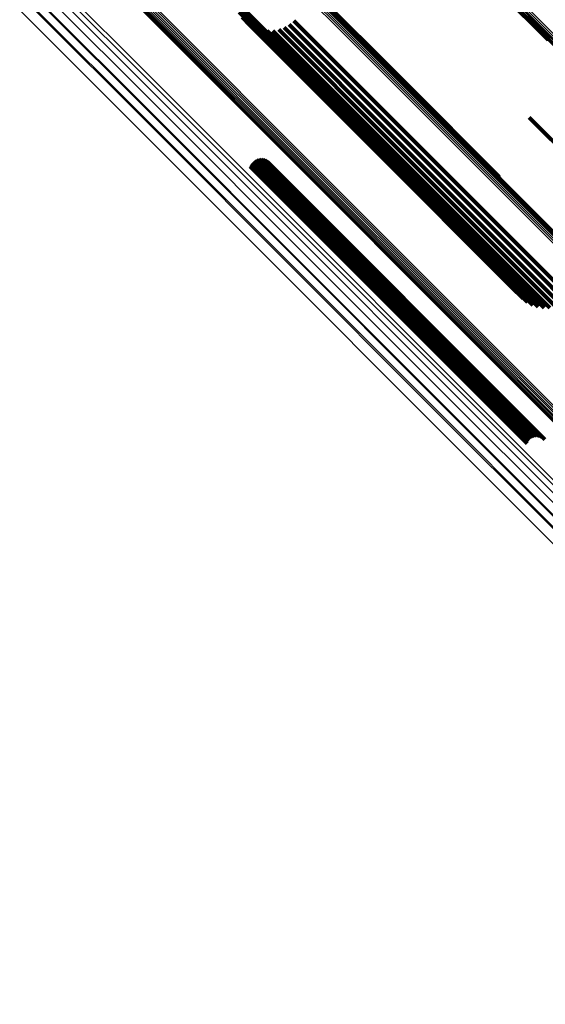
# Model space of a CAD drawing. Units: metres. Extents: x -3.186 to -2.846, y -2.611 to -2.271.
# Drawn here: x -3.089 to -3.062, y -2.457 to -2.407 of the extents above; entities that cross this region are included whole.
import ezdxf

# ---------------------------------------------------------------- set-up
doc = ezdxf.new("R2010")
doc.units = ezdxf.units.M
doc.linetypes.add('AUSGEZOGEN', pattern=[0])
doc.linetypes.add('VERDECKT2_S2', pattern=[0.036, 0.02, -0.016])
doc.layers.add('Standard', color=7, linetype='AUSGEZOGEN', lineweight=13)

msp = doc.modelspace()

# ---------------------------------------------------------------- linework, layer by layer
at = {"layer": 'Standard', "color": 253, "linetype": 'VERDECKT2_S2', "lineweight": 140, "transparency": 33554687}
for p, q in [((-3.07617, -2.402876), (-3.069029, -2.410016)), ((-3.07617, -2.402876), (-3.069029, -2.410016)), ((-3.076194, -2.402976), (-3.069059, -2.410111)), ((-3.076194, -2.402976), (-3.069059, -2.410111)), ((-3.076176, -2.402922), (-3.069038, -2.410059)), ((-3.076176, -2.402922), (-3.069038, -2.410059)), ((-3.064021, -2.405539), (-3.061663, -2.407897)), ((-3.064021, -2.405539), (-3.061663, -2.407897)), ((-3.063937, -2.405575), (-3.061622, -2.40789)), ((-3.063937, -2.405575), (-3.061622, -2.40789)), ((-3.077525, -2.40623), (-3.070529, -2.413226)), ((-3.077525, -2.40623), (-3.070529, -2.413226)), ((-3.077467, -2.406058), (-3.070463, -2.413062)), ((-3.077467, -2.406058), (-3.070463, -2.413062)), ((-3.077435, -2.406485), (-3.070558, -2.413362)), ((-3.077435, -2.406485), (-3.070558, -2.413362)), ((-3.077278, -2.406739), (-3.07055, -2.413467)), ((-3.077278, -2.406739), (-3.07055, -2.413467)), ((-3.077079, -2.406962), (-3.070504, -2.413537)), ((-3.077079, -2.406962), (-3.070504, -2.413537)), ((-3.076846, -2.407148), (-3.070423, -2.413571)), ((-3.076846, -2.407148), (-3.070423, -2.413571)), ((-3.076584, -2.407292), (-3.070308, -2.413568)), ((-3.076584, -2.407292), (-3.070308, -2.413568)), ((-3.076301, -2.407389), (-3.070162, -2.413527)), ((-3.076301, -2.407389), (-3.070162, -2.413527)), ((-3.075413, -2.407377), (-3.069592, -2.413198)), ((-3.075413, -2.407377), (-3.069592, -2.413198)), ((-3.075133, -2.407272), (-3.069376, -2.41303)), ((-3.075133, -2.407272), (-3.069376, -2.41303)), ((-3.074875, -2.407122), (-3.069157, -2.41284)), ((-3.074875, -2.407122), (-3.069157, -2.41284)), ((-3.074646, -2.406929), (-3.068941, -2.412635)), ((-3.074646, -2.406929), (-3.068941, -2.412635)), ((-3.076006, -2.407436), (-3.069991, -2.41345)), ((-3.076006, -2.407436), (-3.069991, -2.41345)), ((-3.075707, -2.407432), (-3.069799, -2.413339)), ((-3.075707, -2.407432), (-3.069799, -2.413339)), ((-3.069059, -2.410111), (-3.0641, -2.41507)), ((-3.069059, -2.410111), (-3.0641, -2.41507)), ((-3.069038, -2.410059), (-3.06412, -2.414977)), ((-3.069038, -2.410059), (-3.06412, -2.414977)), ((-3.069029, -2.410016), (-3.064156, -2.414889)), ((-3.069029, -2.410016), (-3.064156, -2.414889)), ((-3.062619, -2.411866), (-3.056537, -2.417948)), ((-3.062619, -2.411866), (-3.056537, -2.417948)), ((-3.069157, -2.41284), (-3.062235, -2.419762)), ((-3.069157, -2.41284), (-3.062235, -2.419762)), ((-3.068941, -2.412635), (-3.06202, -2.419555)), ((-3.068941, -2.412635), (-3.06202, -2.419555)), ((-3.070558, -2.413362), (-3.063562, -2.420358)), ((-3.070558, -2.413362), (-3.063562, -2.420358)), ((-3.070529, -2.413226), (-3.063524, -2.420231)), ((-3.070529, -2.413226), (-3.063524, -2.420231)), ((-3.070463, -2.413062), (-3.063468, -2.420057)), ((-3.070463, -2.413062), (-3.063468, -2.420057)), ((-3.069991, -2.41345), (-3.06305, -2.420391)), ((-3.069991, -2.41345), (-3.06305, -2.420391)), ((-3.069799, -2.413339), (-3.062865, -2.420273)), ((-3.069799, -2.413339), (-3.062865, -2.420273)), ((-3.069592, -2.413198), (-3.062664, -2.420126)), ((-3.069592, -2.413198), (-3.062664, -2.420126)), ((-3.069376, -2.41303), (-3.062451, -2.419954)), ((-3.069376, -2.41303), (-3.062451, -2.419954)), ((-3.07055, -2.413467), (-3.063563, -2.420453)), ((-3.07055, -2.413467), (-3.063563, -2.420453)), ((-3.070504, -2.413537), (-3.063527, -2.420514)), ((-3.070504, -2.413537), (-3.063527, -2.420514)), ((-3.070423, -2.413571), (-3.063456, -2.420538)), ((-3.070423, -2.413571), (-3.063456, -2.420538)), ((-3.070308, -2.413568), (-3.06335, -2.420525)), ((-3.070308, -2.413568), (-3.06335, -2.420525)), ((-3.070162, -2.413527), (-3.063214, -2.420476)), ((-3.070162, -2.413527), (-3.063214, -2.420476)), ((-3.076872, -2.414361), (-3.073054, -2.41818)), ((-3.076872, -2.414361), (-3.073054, -2.41818)), ((-3.076836, -2.414276), (-3.073, -2.418112)), ((-3.076836, -2.414276), (-3.073, -2.418112)), ((-3.076786, -2.414198), (-3.07294, -2.418044)), ((-3.076786, -2.414198), (-3.07294, -2.418044)), ((-3.076724, -2.414129), (-3.072875, -2.417978)), ((-3.076724, -2.414129), (-3.072875, -2.417978)), ((-3.076651, -2.414073), (-3.072808, -2.417915)), ((-3.076651, -2.414073), (-3.072808, -2.417915)), ((-3.076569, -2.414029), (-3.07274, -2.417858)), ((-3.076569, -2.414029), (-3.07274, -2.417858)), ((-3.076481, -2.414), (-3.072673, -2.417807)), ((-3.076481, -2.414), (-3.072673, -2.417807)), ((-3.076389, -2.413986), (-3.07261, -2.417765)), ((-3.076389, -2.413986), (-3.07261, -2.417765)), ((-3.076297, -2.413988), (-3.072551, -2.417733)), ((-3.076297, -2.413988), (-3.072551, -2.417733)), ((-3.076206, -2.414005), (-3.0725, -2.417711)), ((-3.076206, -2.414005), (-3.0725, -2.417711)), ((-3.076119, -2.414038), (-3.072456, -2.417701)), ((-3.076119, -2.414038), (-3.072456, -2.417701)), ((-3.076039, -2.414085), (-3.072422, -2.417701)), ((-3.076039, -2.414085), (-3.072422, -2.417701)), ((-3.075968, -2.414144), (-3.072399, -2.417714)), ((-3.075968, -2.414144), (-3.072399, -2.417714)), ((-3.072875, -2.417978), (-3.066074, -2.424779)), ((-3.072875, -2.417978), (-3.066074, -2.424779)), ((-3.072808, -2.417915), (-3.066007, -2.424716)), ((-3.072808, -2.417915), (-3.066007, -2.424716)), ((-3.07274, -2.417858), (-3.06594, -2.424658)), ((-3.07274, -2.417858), (-3.06594, -2.424658)), ((-3.072673, -2.417807), (-3.065874, -2.424606)), ((-3.072673, -2.417807), (-3.065874, -2.424606)), ((-3.07261, -2.417765), (-3.065813, -2.424562)), ((-3.07261, -2.417765), (-3.065813, -2.424562)), ((-3.072551, -2.417733), (-3.065757, -2.424528)), ((-3.072551, -2.417733), (-3.065757, -2.424528)), ((-3.0725, -2.417711), (-3.065708, -2.424503)), ((-3.0725, -2.417711), (-3.065708, -2.424503)), ((-3.072456, -2.417701), (-3.065667, -2.42449)), ((-3.072456, -2.417701), (-3.065667, -2.42449)), ((-3.072422, -2.417701), (-3.065636, -2.424488)), ((-3.072422, -2.417701), (-3.065636, -2.424488)), ((-3.072399, -2.417714), (-3.065615, -2.424497)), ((-3.072399, -2.417714), (-3.065615, -2.424497)), ((-3.073054, -2.41818), (-3.066254, -2.424979)), ((-3.073054, -2.41818), (-3.066254, -2.424979)), ((-3.073, -2.418112), (-3.066199, -2.424913)), ((-3.073, -2.418112), (-3.066199, -2.424913)), ((-3.07294, -2.418044), (-3.066138, -2.424846)), ((-3.07294, -2.418044), (-3.066138, -2.424846)), ((-3.062451, -2.419954), (-3.060991, -2.421414)), ((-3.062451, -2.419954), (-3.060991, -2.421414)), ((-3.062235, -2.419762), (-3.060733, -2.421264)), ((-3.062235, -2.419762), (-3.060733, -2.421264)), ((-3.06202, -2.419555), (-3.060504, -2.421071)), ((-3.06202, -2.419555), (-3.060504, -2.421071)), ((-3.063563, -2.420453), (-3.063136, -2.420881)), ((-3.063563, -2.420453), (-3.063136, -2.420881)), ((-3.063562, -2.420358), (-3.063293, -2.420627)), ((-3.063562, -2.420358), (-3.063293, -2.420627)), ((-3.063524, -2.420231), (-3.063524, -2.420231)), ((-3.063524, -2.420231), (-3.063524, -2.420231)), ((-3.063214, -2.420476), (-3.062159, -2.421531)), ((-3.063214, -2.420476), (-3.062159, -2.421531)), ((-3.06305, -2.420391), (-3.061864, -2.421578)), ((-3.06305, -2.420391), (-3.061864, -2.421578)), ((-3.062865, -2.420273), (-3.061565, -2.421574)), ((-3.062865, -2.420273), (-3.061565, -2.421574)), ((-3.062664, -2.420126), (-3.061271, -2.421519)), ((-3.062664, -2.420126), (-3.061271, -2.421519)), ((-3.063527, -2.420514), (-3.062937, -2.421104)), ((-3.063527, -2.420514), (-3.062937, -2.421104)), ((-3.063456, -2.420538), (-3.062704, -2.42129)), ((-3.063456, -2.420538), (-3.062704, -2.42129)), ((-3.06335, -2.420525), (-3.062441, -2.421434)), ((-3.06335, -2.420525), (-3.062441, -2.421434)), ((-3.065708, -2.424503), (-3.062064, -2.428147)), ((-3.065708, -2.424503), (-3.062064, -2.428147)), ((-3.065667, -2.42449), (-3.061977, -2.42818)), ((-3.065667, -2.42449), (-3.061977, -2.42818)), ((-3.065636, -2.424488), (-3.061897, -2.428227)), ((-3.065636, -2.424488), (-3.061897, -2.428227)), ((-3.065615, -2.424497), (-3.061826, -2.428286)), ((-3.065615, -2.424497), (-3.061826, -2.428286)), ((-3.066254, -2.424979), (-3.06273, -2.428503)), ((-3.066254, -2.424979), (-3.06273, -2.428503)), ((-3.066199, -2.424913), (-3.062694, -2.428418)), ((-3.066199, -2.424913), (-3.062694, -2.428418)), ((-3.066138, -2.424846), (-3.062644, -2.42834)), ((-3.066138, -2.424846), (-3.062644, -2.42834)), ((-3.066074, -2.424779), (-3.062581, -2.428271)), ((-3.066074, -2.424779), (-3.062581, -2.428271)), ((-3.066007, -2.424716), (-3.062508, -2.428215)), ((-3.066007, -2.424716), (-3.062508, -2.428215)), ((-3.06594, -2.424658), (-3.062427, -2.428171)), ((-3.06594, -2.424658), (-3.062427, -2.428171)), ((-3.065874, -2.424606), (-3.062339, -2.428142)), ((-3.065874, -2.424606), (-3.062339, -2.428142)), ((-3.065813, -2.424562), (-3.062247, -2.428128)), ((-3.065813, -2.424562), (-3.062247, -2.428128)), ((-3.065757, -2.424528), (-3.062155, -2.42813)), ((-3.065757, -2.424528), (-3.062155, -2.42813))]:
    msp.add_line(p, q, dxfattribs=at)
at = {"layer": 'Standard', "color": 7, "linetype": 'AUSGEZOGEN', "lineweight": 13, "transparency": 33554687}
for points in [[(-3.088179, -2.399885), (-3.081026, -2.407038), (-3.073835, -2.414229), (-3.066634, -2.421429), (-3.059451, -2.428613), (-3.05231, -2.435754), (-3.045234, -2.442829), (-3.038247, -2.449817), (-3.031366, -2.456698), (-3.024485, -2.463578), (-3.017497, -2.470566), (-3.010422, -2.477641), (-3.003281, -2.484782)], [(-3.088179, -2.399885), (-3.081026, -2.407038), (-3.073835, -2.414229), (-3.066634, -2.421429), (-3.059451, -2.428613), (-3.05231, -2.435754), (-3.045234, -2.442829), (-3.038247, -2.449817), (-3.031366, -2.456698), (-3.024485, -2.463578), (-3.017497, -2.470566), (-3.010422, -2.477641), (-3.003281, -2.484782)], [(-3.088115, -2.399823), (-3.080962, -2.406976), (-3.073771, -2.414167), (-3.06657, -2.421367), (-3.059387, -2.428551), (-3.052246, -2.435692), (-3.045171, -2.442767), (-3.038184, -2.449754), (-3.031303, -2.456635), (-3.024423, -2.463515), (-3.017435, -2.470503), (-3.01036, -2.477578), (-3.003219, -2.484719)], [(-3.088115, -2.399823), (-3.080962, -2.406976), (-3.073771, -2.414167), (-3.06657, -2.421367), (-3.059387, -2.428551), (-3.052246, -2.435692), (-3.045171, -2.442767), (-3.038184, -2.449754), (-3.031303, -2.456635), (-3.024423, -2.463515), (-3.017435, -2.470503), (-3.01036, -2.477578), (-3.003219, -2.484719)], [(-3.088437, -2.400316), (-3.081295, -2.407458), (-3.074115, -2.414638), (-3.066925, -2.421828), (-3.059753, -2.429), (-3.052623, -2.436131), (-3.045558, -2.443195), (-3.038581, -2.450172), (-3.031711, -2.457043), (-3.024841, -2.463913), (-3.017863, -2.47089), (-3.010799, -2.477954), (-3.003669, -2.485085)], [(-3.088437, -2.400316), (-3.081295, -2.407458), (-3.074115, -2.414638), (-3.066925, -2.421828), (-3.059753, -2.429), (-3.052623, -2.436131), (-3.045558, -2.443195), (-3.038581, -2.450172), (-3.031711, -2.457043), (-3.024841, -2.463913), (-3.017863, -2.47089), (-3.010799, -2.477954), (-3.003669, -2.485085)], [(-3.088435, -2.400358), (-3.081296, -2.407497), (-3.074119, -2.414675), (-3.066932, -2.421861), (-3.059762, -2.429031), (-3.052634, -2.436159), (-3.045573, -2.44322), (-3.038598, -2.450195), (-3.031731, -2.457062), (-3.024863, -2.46393), (-3.017889, -2.470904), (-3.010827, -2.477966), (-3.003699, -2.485094)], [(-3.088435, -2.400358), (-3.081296, -2.407497), (-3.074119, -2.414675), (-3.066932, -2.421861), (-3.059762, -2.429031), (-3.052634, -2.436159), (-3.045573, -2.44322), (-3.038598, -2.450195), (-3.031731, -2.457062), (-3.024863, -2.46393), (-3.017889, -2.470904), (-3.010827, -2.477966), (-3.003699, -2.485094)], [(-3.088429, -2.400266), (-3.081284, -2.407411), (-3.074101, -2.414594), (-3.066909, -2.421786), (-3.059734, -2.428961), (-3.052601, -2.436094), (-3.045534, -2.443161), (-3.038554, -2.450141), (-3.031682, -2.457013), (-3.024809, -2.463886), (-3.017829, -2.470866), (-3.010762, -2.477933), (-3.003629, -2.485066)], [(-3.088429, -2.400266), (-3.081284, -2.407411), (-3.074101, -2.414594), (-3.066909, -2.421786), (-3.059734, -2.428961), (-3.052601, -2.436094), (-3.045534, -2.443161), (-3.038554, -2.450141), (-3.031682, -2.457013), (-3.024809, -2.463886), (-3.017829, -2.470866), (-3.010762, -2.477933), (-3.003629, -2.485066)], [(-3.088409, -2.40021), (-3.081262, -2.407357), (-3.074077, -2.414542), (-3.066882, -2.421737), (-3.059705, -2.428914), (-3.05257, -2.436049), (-3.0455, -2.443119), (-3.038518, -2.4501), (-3.031644, -2.456975), (-3.024769, -2.46385), (-3.017787, -2.470832), (-3.010717, -2.477902), (-3.003582, -2.485037)], [(-3.088409, -2.40021), (-3.081262, -2.407357), (-3.074077, -2.414542), (-3.066882, -2.421737), (-3.059705, -2.428914), (-3.05257, -2.436049), (-3.0455, -2.443119), (-3.038518, -2.4501), (-3.031644, -2.456975), (-3.024769, -2.46385), (-3.017787, -2.470832), (-3.010717, -2.477902), (-3.003582, -2.485037)], [(-3.08838, -2.400148), (-3.08123, -2.407298), (-3.074043, -2.414484), (-3.066847, -2.421681), (-3.059667, -2.428861), (-3.05253, -2.435998), (-3.045459, -2.443069), (-3.038475, -2.450053), (-3.031598, -2.45693), (-3.024721, -2.463807), (-3.017737, -2.470791), (-3.010666, -2.477862), (-3.003529, -2.484999)], [(-3.08838, -2.400148), (-3.08123, -2.407298), (-3.074043, -2.414484), (-3.066847, -2.421681), (-3.059667, -2.428861), (-3.05253, -2.435998), (-3.045459, -2.443069), (-3.038475, -2.450053), (-3.031598, -2.45693), (-3.024721, -2.463807), (-3.017737, -2.470791), (-3.010666, -2.477862), (-3.003529, -2.484999)], [(-3.088341, -2.400083), (-3.08119, -2.407234), (-3.074001, -2.414423), (-3.066803, -2.421621), (-3.059622, -2.428802), (-3.052483, -2.435941), (-3.04541, -2.443014), (-3.038424, -2.449999), (-3.031546, -2.456878), (-3.024668, -2.463756), (-3.017682, -2.470742), (-3.010609, -2.477815), (-3.00347, -2.484953)], [(-3.088341, -2.400083), (-3.08119, -2.407234), (-3.074001, -2.414423), (-3.066803, -2.421621), (-3.059622, -2.428802), (-3.052483, -2.435941), (-3.04541, -2.443014), (-3.038424, -2.449999), (-3.031546, -2.456878), (-3.024668, -2.463756), (-3.017682, -2.470742), (-3.010609, -2.477815), (-3.00347, -2.484953)], [(-3.088293, -2.400016), (-3.081141, -2.407169), (-3.073951, -2.414358), (-3.066752, -2.421558), (-3.059569, -2.42874), (-3.052429, -2.43588), (-3.045355, -2.442954), (-3.038369, -2.449941), (-3.031489, -2.456821), (-3.024609, -2.4637), (-3.017623, -2.470687), (-3.010549, -2.477761), (-3.003409, -2.484901)], [(-3.088293, -2.400016), (-3.081141, -2.407169), (-3.073951, -2.414358), (-3.066752, -2.421558), (-3.059569, -2.42874), (-3.052429, -2.43588), (-3.045355, -2.442954), (-3.038369, -2.449941), (-3.031489, -2.456821), (-3.024609, -2.4637), (-3.017623, -2.470687), (-3.010549, -2.477761), (-3.003409, -2.484901)], [(-3.088239, -2.39995), (-3.081086, -2.407103), (-3.073895, -2.414293), (-3.066695, -2.421493), (-3.059512, -2.428677), (-3.052371, -2.435817), (-3.045296, -2.442892), (-3.038309, -2.44988), (-3.031428, -2.45676), (-3.024548, -2.463641), (-3.017561, -2.470628), (-3.010486, -2.477703), (-3.003345, -2.484844)], [(-3.088239, -2.39995), (-3.081086, -2.407103), (-3.073895, -2.414293), (-3.066695, -2.421493), (-3.059512, -2.428677), (-3.052371, -2.435817), (-3.045296, -2.442892), (-3.038309, -2.44988), (-3.031428, -2.45676), (-3.024548, -2.463641), (-3.017561, -2.470628), (-3.010486, -2.477703), (-3.003345, -2.484844)], [(-3.06833, -2.400886), (-3.061613, -2.407603), (-3.054887, -2.414329), (-3.048177, -2.421039), (-3.041506, -2.42771), (-3.034897, -2.434319), (-3.02837, -2.440847), (-3.021942, -2.447274), (-3.015515, -2.453701), (-3.008987, -2.460229), (-3.002378, -2.466838)], [(-3.06833, -2.400886), (-3.061613, -2.407603), (-3.054887, -2.414329), (-3.048177, -2.421039), (-3.041506, -2.42771), (-3.034897, -2.434319), (-3.02837, -2.440847), (-3.021942, -2.447274), (-3.015515, -2.453701), (-3.008987, -2.460229), (-3.002378, -2.466838)], [(-3.068282, -2.400819), (-3.061563, -2.407537), (-3.054836, -2.414265), (-3.048124, -2.420976), (-3.041452, -2.427648), (-3.034842, -2.434259), (-3.028313, -2.440787), (-3.021884, -2.447216), (-3.015456, -2.453645), (-3.008927, -2.460173), (-3.002317, -2.466784)], [(-3.068282, -2.400819), (-3.061563, -2.407537), (-3.054836, -2.414265), (-3.048124, -2.420976), (-3.041452, -2.427648), (-3.034842, -2.434259), (-3.028313, -2.440787), (-3.021884, -2.447216), (-3.015456, -2.453645), (-3.008927, -2.460173), (-3.002317, -2.466784)], [(-3.068226, -2.400751), (-3.061506, -2.407471), (-3.054778, -2.414199), (-3.048066, -2.420911), (-3.041393, -2.427584), (-3.034782, -2.434195), (-3.028252, -2.440725), (-3.021823, -2.447154), (-3.015393, -2.453584), (-3.008864, -2.460113), (-3.002252, -2.466725)], [(-3.068226, -2.400751), (-3.061506, -2.407471), (-3.054778, -2.414199), (-3.048066, -2.420911), (-3.041393, -2.427584), (-3.034782, -2.434195), (-3.028252, -2.440725), (-3.021823, -2.447154), (-3.015393, -2.453584), (-3.008864, -2.460113), (-3.002252, -2.466725)], [(-3.068432, -2.401111), (-3.061723, -2.407819), (-3.055006, -2.414536), (-3.048305, -2.421238), (-3.041643, -2.427899), (-3.035043, -2.4345), (-3.028524, -2.441018), (-3.022105, -2.447437), (-3.015687, -2.453856), (-3.009168, -2.460375), (-3.002568, -2.466975)], [(-3.068432, -2.401111), (-3.061723, -2.407819), (-3.055006, -2.414536), (-3.048305, -2.421238), (-3.041643, -2.427899), (-3.035043, -2.4345), (-3.028524, -2.441018), (-3.022105, -2.447437), (-3.015687, -2.453856), (-3.009168, -2.460375), (-3.002568, -2.466975)], [(-3.06843, -2.401149), (-3.061724, -2.407854), (-3.05501, -2.414569), (-3.048312, -2.421267), (-3.041653, -2.427926), (-3.035055, -2.434523), (-3.028539, -2.441039), (-3.022123, -2.447455), (-3.015707, -2.453871), (-3.009192, -2.460387), (-3.002594, -2.466985)], [(-3.06843, -2.401149), (-3.061724, -2.407854), (-3.05501, -2.414569), (-3.048312, -2.421267), (-3.041653, -2.427926), (-3.035055, -2.434523), (-3.028539, -2.441039), (-3.022123, -2.447455), (-3.015707, -2.453871), (-3.009192, -2.460387), (-3.002594, -2.466985)], [(-3.068422, -2.401064), (-3.061711, -2.407775), (-3.054991, -2.414495), (-3.048287, -2.421199), (-3.041623, -2.427864), (-3.03502, -2.434466), (-3.028499, -2.440988), (-3.022077, -2.447409), (-3.015656, -2.45383), (-3.009135, -2.460352), (-3.002532, -2.466955)], [(-3.068422, -2.401064), (-3.061711, -2.407775), (-3.054991, -2.414495), (-3.048287, -2.421199), (-3.041623, -2.427864), (-3.03502, -2.434466), (-3.028499, -2.440988), (-3.022077, -2.447409), (-3.015656, -2.45383), (-3.009135, -2.460352), (-3.002532, -2.466955)], [(-3.068417, -2.401177), (-3.061714, -2.407879), (-3.055003, -2.414591), (-3.048308, -2.421286), (-3.041652, -2.427942), (-3.035057, -2.434537), (-3.028544, -2.44105), (-3.022131, -2.447463), (-3.015718, -2.453876), (-3.009205, -2.460389), (-3.00261, -2.466984)], [(-3.068417, -2.401177), (-3.061714, -2.407879), (-3.055003, -2.414591), (-3.048308, -2.421286), (-3.041652, -2.427942), (-3.035057, -2.434537), (-3.028544, -2.44105), (-3.022131, -2.447463), (-3.015718, -2.453876), (-3.009205, -2.460389), (-3.00261, -2.466984)], [(-3.068402, -2.40101), (-3.061688, -2.407724), (-3.054966, -2.414446), (-3.04826, -2.421152), (-3.041593, -2.427819), (-3.034987, -2.434424), (-3.028464, -2.440948), (-3.02204, -2.447372), (-3.015616, -2.453796), (-3.009093, -2.460319), (-3.002487, -2.466925)], [(-3.068402, -2.40101), (-3.061688, -2.407724), (-3.054966, -2.414446), (-3.04826, -2.421152), (-3.041593, -2.427819), (-3.034987, -2.434424), (-3.028464, -2.440948), (-3.02204, -2.447372), (-3.015616, -2.453796), (-3.009093, -2.460319), (-3.002487, -2.466925)], [(-3.068393, -2.401195), (-3.061694, -2.407894), (-3.054985, -2.414602), (-3.048293, -2.421295), (-3.04164, -2.427948), (-3.035048, -2.434539), (-3.028538, -2.441049), (-3.022128, -2.44746), (-3.015718, -2.45387), (-3.009207, -2.46038), (-3.002616, -2.466972)], [(-3.068393, -2.401195), (-3.061694, -2.407894), (-3.054985, -2.414602), (-3.048293, -2.421295), (-3.04164, -2.427948), (-3.035048, -2.434539), (-3.028538, -2.441049), (-3.022128, -2.44746), (-3.015718, -2.45387), (-3.009207, -2.46038), (-3.002616, -2.466972)], [(-3.068371, -2.40095), (-3.061655, -2.407666), (-3.054931, -2.41439), (-3.048222, -2.421099), (-3.041553, -2.427767), (-3.034946, -2.434375), (-3.02842, -2.440901), (-3.021995, -2.447326), (-3.015569, -2.453752), (-3.009043, -2.460278), (-3.002436, -2.466885)], [(-3.068371, -2.40095), (-3.061655, -2.407666), (-3.054931, -2.41439), (-3.048222, -2.421099), (-3.041553, -2.427767), (-3.034946, -2.434375), (-3.02842, -2.440901), (-3.021995, -2.447326), (-3.015569, -2.453752), (-3.009043, -2.460278), (-3.002436, -2.466885)], [(-3.076436, -2.40287), (-3.069275, -2.410031), (-3.062105, -2.417201), (-3.054952, -2.424353), (-3.047842, -2.431464), (-3.040797, -2.438509), (-3.033838, -2.445467), (-3.026987, -2.452319), (-3.020136, -2.45917), (-3.013178, -2.466128), (-3.006132, -2.473173)], [(-3.076436, -2.40287), (-3.069275, -2.410031), (-3.062105, -2.417201), (-3.054952, -2.424353), (-3.047842, -2.431464), (-3.040797, -2.438509), (-3.033838, -2.445467), (-3.026987, -2.452319), (-3.020136, -2.45917), (-3.013178, -2.466128), (-3.006132, -2.473173)], [(-3.076372, -2.402836), (-3.069214, -2.409994), (-3.062046, -2.417162), (-3.054895, -2.424313), (-3.047786, -2.431421), (-3.040743, -2.438464), (-3.033787, -2.44542), (-3.026938, -2.45227), (-3.020089, -2.459119), (-3.013133, -2.466075), (-3.006089, -2.473118)], [(-3.076372, -2.402836), (-3.069214, -2.409994), (-3.062046, -2.417162), (-3.054895, -2.424313), (-3.047786, -2.431421), (-3.040743, -2.438464), (-3.033787, -2.44542), (-3.026938, -2.45227), (-3.020089, -2.459119), (-3.013133, -2.466075), (-3.006089, -2.473118)], [(-3.076314, -2.402812), (-3.069158, -2.409968), (-3.061993, -2.417134), (-3.054845, -2.424282), (-3.047739, -2.431388), (-3.040698, -2.438429), (-3.033744, -2.445382), (-3.026897, -2.452229), (-3.02005, -2.459076), (-3.013097, -2.46603), (-3.006056, -2.47307)], [(-3.076314, -2.402812), (-3.069158, -2.409968), (-3.061993, -2.417134), (-3.054845, -2.424282), (-3.047739, -2.431388), (-3.040698, -2.438429), (-3.033744, -2.445382), (-3.026897, -2.452229), (-3.02005, -2.459076), (-3.013097, -2.46603), (-3.006056, -2.47307)], [(-3.076264, -2.402801), (-3.069111, -2.409954), (-3.061949, -2.417117), (-3.054803, -2.424262), (-3.0477, -2.431365), (-3.040662, -2.438403), (-3.033711, -2.445354), (-3.026867, -2.452198), (-3.020022, -2.459043), (-3.013072, -2.465994), (-3.006034, -2.473032)], [(-3.076264, -2.402801), (-3.069111, -2.409954), (-3.061949, -2.417117), (-3.054803, -2.424262), (-3.0477, -2.431365), (-3.040662, -2.438403), (-3.033711, -2.445354), (-3.026867, -2.452198), (-3.020022, -2.459043), (-3.013072, -2.465994), (-3.006034, -2.473032)], [(-3.076224, -2.402802), (-3.069074, -2.409952), (-3.061914, -2.417111), (-3.054772, -2.424254), (-3.047671, -2.431354), (-3.040636, -2.438389), (-3.033688, -2.445337), (-3.026847, -2.452179), (-3.020005, -2.45902), (-3.013057, -2.465968), (-3.006023, -2.473003)], [(-3.076224, -2.402802), (-3.069074, -2.409952), (-3.061914, -2.417111), (-3.054772, -2.424254), (-3.047671, -2.431354), (-3.040636, -2.438389), (-3.033688, -2.445337), (-3.026847, -2.452179), (-3.020005, -2.45902), (-3.013057, -2.465968), (-3.006023, -2.473003)], [(-3.076194, -2.402815), (-3.069047, -2.409962), (-3.061891, -2.417118), (-3.054751, -2.424258), (-3.047654, -2.431355), (-3.040622, -2.438387), (-3.033677, -2.445332), (-3.026839, -2.45217), (-3.02, -2.459009), (-3.013055, -2.465954), (-3.006023, -2.472986)], [(-3.076194, -2.402815), (-3.069047, -2.409962), (-3.061891, -2.417118), (-3.054751, -2.424258), (-3.047654, -2.431355), (-3.040622, -2.438387), (-3.033677, -2.445332), (-3.026839, -2.45217), (-3.02, -2.459009), (-3.013055, -2.465954), (-3.006023, -2.472986)], [(-3.076176, -2.40284), (-3.069032, -2.409984), (-3.061879, -2.417137), (-3.054742, -2.424273), (-3.047648, -2.431367), (-3.040619, -2.438396), (-3.033677, -2.445338), (-3.026842, -2.452174), (-3.020006, -2.459009), (-3.013064, -2.465951), (-3.006036, -2.47298)], [(-3.076176, -2.40284), (-3.069032, -2.409984), (-3.061879, -2.417137), (-3.054742, -2.424273), (-3.047648, -2.431367), (-3.040619, -2.438396), (-3.033677, -2.445338), (-3.026842, -2.452174), (-3.020006, -2.459009), (-3.013064, -2.465951), (-3.006036, -2.47298)], [(-3.076644, -2.403029), (-3.06948, -2.410193), (-3.062307, -2.417366), (-3.05515, -2.424523), (-3.048036, -2.431637), (-3.040987, -2.438686), (-3.034025, -2.445648), (-3.027171, -2.452502), (-3.020316, -2.459357), (-3.013354, -2.466319), (-3.006305, -2.473367)], [(-3.076644, -2.403029), (-3.06948, -2.410193), (-3.062307, -2.417366), (-3.05515, -2.424523), (-3.048036, -2.431637), (-3.040987, -2.438686), (-3.034025, -2.445648), (-3.027171, -2.452502), (-3.020316, -2.459357), (-3.013354, -2.466319), (-3.006305, -2.473367)], [(-3.076574, -2.402968), (-3.069411, -2.410132), (-3.062238, -2.417304), (-3.055082, -2.42446), (-3.047968, -2.431574), (-3.04092, -2.438622), (-3.033959, -2.445583), (-3.027105, -2.452437), (-3.020251, -2.459291), (-3.01329, -2.466252), (-3.006242, -2.4733)], [(-3.076574, -2.402968), (-3.069411, -2.410132), (-3.062238, -2.417304), (-3.055082, -2.42446), (-3.047968, -2.431574), (-3.04092, -2.438622), (-3.033959, -2.445583), (-3.027105, -2.452437), (-3.020251, -2.459291), (-3.01329, -2.466252), (-3.006242, -2.4733)], [(-3.076504, -2.402915), (-3.069342, -2.410077), (-3.06217, -2.417249), (-3.055015, -2.424403), (-3.047903, -2.431516), (-3.040856, -2.438562), (-3.033896, -2.445522), (-3.027043, -2.452375), (-3.02019, -2.459228), (-3.013231, -2.466188), (-3.006184, -2.473235)], [(-3.076504, -2.402915), (-3.069342, -2.410077), (-3.06217, -2.417249), (-3.055015, -2.424403), (-3.047903, -2.431516), (-3.040856, -2.438562), (-3.033896, -2.445522), (-3.027043, -2.452375), (-3.02019, -2.459228), (-3.013231, -2.466188), (-3.006184, -2.473235)], [(-3.087689, -2.404051), (-3.080829, -2.410911), (-3.073933, -2.417808), (-3.067027, -2.424713), (-3.060138, -2.431602), (-3.05329, -2.438451), (-3.046504, -2.445236), (-3.039803, -2.451937), (-3.033204, -2.458536), (-3.026606, -2.465135), (-3.019904, -2.471836), (-3.013119, -2.478621), (-3.00627, -2.48547)], [(-3.087689, -2.404051), (-3.080829, -2.410911), (-3.073933, -2.417808), (-3.067027, -2.424713), (-3.060138, -2.431602), (-3.05329, -2.438451), (-3.046504, -2.445236), (-3.039803, -2.451937), (-3.033204, -2.458536), (-3.026606, -2.465135), (-3.019904, -2.471836), (-3.013119, -2.478621), (-3.00627, -2.48547)], [(-3.087674, -2.404337), (-3.080832, -2.411178), (-3.073955, -2.418055), (-3.067069, -2.424942), (-3.060199, -2.431812), (-3.053369, -2.438641), (-3.046603, -2.445408), (-3.03992, -2.452091), (-3.033339, -2.458671), (-3.026759, -2.465252), (-3.020076, -2.471935), (-3.01331, -2.478701), (-3.00648, -2.485531)], [(-3.087674, -2.404337), (-3.080832, -2.411178), (-3.073955, -2.418055), (-3.067069, -2.424942), (-3.060199, -2.431812), (-3.053369, -2.438641), (-3.046603, -2.445408), (-3.03992, -2.452091), (-3.033339, -2.458671), (-3.026759, -2.465252), (-3.020076, -2.471935), (-3.01331, -2.478701), (-3.00648, -2.485531)], [(-3.087731, -2.404676), (-3.080908, -2.411499), (-3.074049, -2.418359), (-3.06718, -2.425227), (-3.060328, -2.43208), (-3.053516, -2.438891), (-3.046767, -2.445641), (-3.040101, -2.452306), (-3.033538, -2.45887), (-3.026974, -2.465433), (-3.020309, -2.472099), (-3.01356, -2.478848), (-3.006748, -2.485659)], [(-3.087731, -2.404676), (-3.080908, -2.411499), (-3.074049, -2.418359), (-3.06718, -2.425227), (-3.060328, -2.43208), (-3.053516, -2.438891), (-3.046767, -2.445641), (-3.040101, -2.452306), (-3.033538, -2.45887), (-3.026974, -2.465433), (-3.020309, -2.472099), (-3.01356, -2.478848), (-3.006748, -2.485659)], [(-3.087861, -2.40506), (-3.081053, -2.411867), (-3.07421, -2.41871), (-3.067358, -2.425563), (-3.060521, -2.432399), (-3.053726, -2.439195), (-3.046992, -2.445928), (-3.040342, -2.452578), (-3.033794, -2.459126), (-3.027246, -2.465674), (-3.020596, -2.472324), (-3.013863, -2.479057), (-3.007067, -2.485853)], [(-3.087861, -2.40506), (-3.081053, -2.411867), (-3.07421, -2.41871), (-3.067358, -2.425563), (-3.060521, -2.432399), (-3.053726, -2.439195), (-3.046992, -2.445928), (-3.040342, -2.452578), (-3.033794, -2.459126), (-3.027246, -2.465674), (-3.020596, -2.472324), (-3.013863, -2.479057), (-3.007067, -2.485853)], [(-3.088422, -2.40572), (-3.081621, -2.412521), (-3.074784, -2.419358), (-3.067938, -2.426204), (-3.061108, -2.433034), (-3.054318, -2.439824), (-3.047591, -2.446551), (-3.040947, -2.453195), (-3.034405, -2.459737), (-3.027863, -2.466279), (-3.021219, -2.472923), (-3.014492, -2.47965), (-3.007703, -2.48644)], [(-3.088422, -2.40572), (-3.081621, -2.412521), (-3.074784, -2.419358), (-3.067938, -2.426204), (-3.061108, -2.433034), (-3.054318, -2.439824), (-3.047591, -2.446551), (-3.040947, -2.453195), (-3.034405, -2.459737), (-3.027863, -2.466279), (-3.021219, -2.472923), (-3.014492, -2.47965), (-3.007703, -2.48644)], [(-3.088319, -2.405922), (-3.081537, -2.412704), (-3.07472, -2.419521), (-3.067893, -2.426348), (-3.061082, -2.433159), (-3.054311, -2.43993), (-3.047603, -2.446638), (-3.040978, -2.453263), (-3.034455, -2.459786), (-3.027931, -2.46631), (-3.021306, -2.472935), (-3.014598, -2.479643), (-3.007827, -2.486414)], [(-3.088319, -2.405922), (-3.081537, -2.412704), (-3.07472, -2.419521), (-3.067893, -2.426348), (-3.061082, -2.433159), (-3.054311, -2.43993), (-3.047603, -2.446638), (-3.040978, -2.453263), (-3.034455, -2.459786), (-3.027931, -2.46631), (-3.021306, -2.472935), (-3.014598, -2.479643), (-3.007827, -2.486414)], [(-3.088079, -2.405518), (-3.081287, -2.41231), (-3.074459, -2.419138), (-3.067622, -2.425975), (-3.060801, -2.432796), (-3.05402, -2.439577), (-3.047301, -2.446296), (-3.040666, -2.452931), (-3.034133, -2.459464), (-3.027599, -2.465998), (-3.020964, -2.472633), (-3.014246, -2.479352), (-3.007465, -2.486132)], [(-3.088079, -2.405518), (-3.081287, -2.41231), (-3.074459, -2.419138), (-3.067622, -2.425975), (-3.060801, -2.432796), (-3.05402, -2.439577), (-3.047301, -2.446296), (-3.040666, -2.452931), (-3.034133, -2.459464), (-3.027599, -2.465998), (-3.020964, -2.472633), (-3.014246, -2.479352), (-3.007465, -2.486132)], [(-3.088058, -2.405478), (-3.081265, -2.412272), (-3.074436, -2.419101), (-3.067597, -2.42594), (-3.060775, -2.432762), (-3.053993, -2.439544), (-3.047274, -2.446263), (-3.040637, -2.4529), (-3.034103, -2.459434), (-3.027568, -2.465969), (-3.020932, -2.472605), (-3.014212, -2.479325), (-3.00743, -2.486107)], [(-3.088058, -2.405478), (-3.081265, -2.412272), (-3.074436, -2.419101), (-3.067597, -2.42594), (-3.060775, -2.432762), (-3.053993, -2.439544), (-3.047274, -2.446263), (-3.040637, -2.4529), (-3.034103, -2.459434), (-3.027568, -2.465969), (-3.020932, -2.472605), (-3.014212, -2.479325), (-3.00743, -2.486107)], [(-3.088637, -2.406378), (-3.081864, -2.413151), (-3.075055, -2.41996), (-3.068237, -2.426778), (-3.061435, -2.43358), (-3.054673, -2.440342), (-3.047973, -2.447041), (-3.041357, -2.453658), (-3.034841, -2.460173), (-3.028326, -2.466688), (-3.02171, -2.473305), (-3.01501, -2.480005), (-3.008248, -2.486766), (-3.001446, -2.493568)], [(-3.088637, -2.406378), (-3.081864, -2.413151), (-3.075055, -2.41996), (-3.068237, -2.426778), (-3.061435, -2.43358), (-3.054673, -2.440342), (-3.047973, -2.447041), (-3.041357, -2.453658), (-3.034841, -2.460173), (-3.028326, -2.466688), (-3.02171, -2.473305), (-3.01501, -2.480005), (-3.008248, -2.486766), (-3.001446, -2.493568)]]:
    msp.add_lwpolyline(points, dxfattribs=at)

doc.saveas('drawing.dxf')
